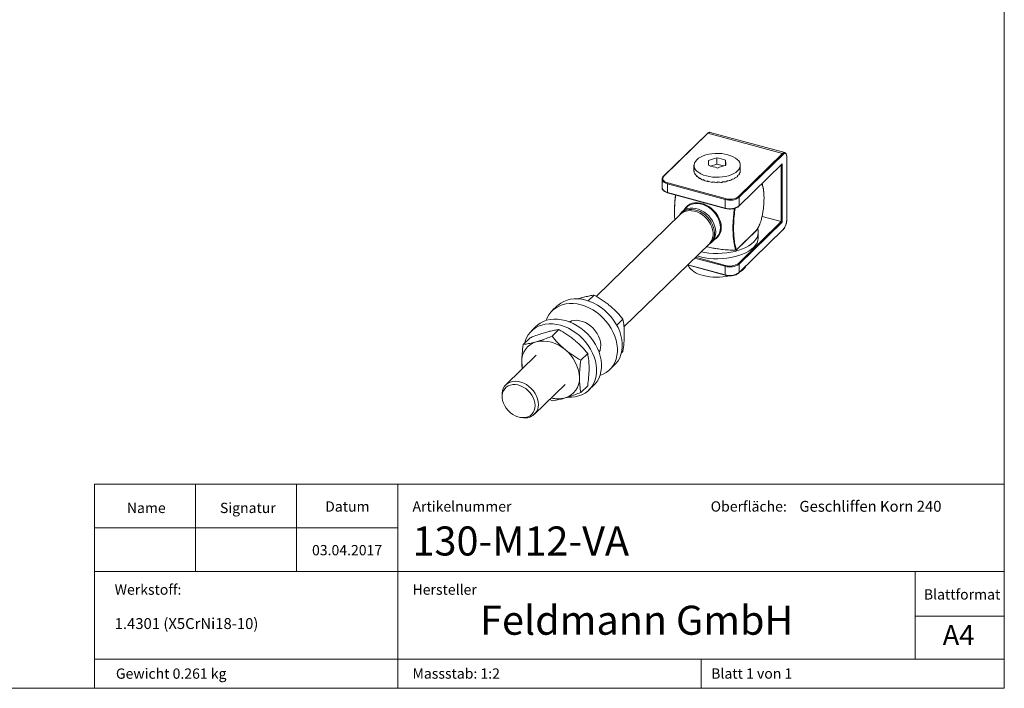
# Model space of a CAD drawing. Units: millimetres. Extents: x 10 to 584, y 10 to 410.
# Drawn here: x 297 to 584, y 10 to 205 of the extents above; entities that cross this region are included whole.
import ezdxf

# ---------------------------------------------------------------- set-up
doc = ezdxf.new("R2010")
doc.units = ezdxf.units.MM
doc.header["$LTSCALE"] = 2
doc.styles.add('SLDTEXTSTYLE0', font='TXT', dxfattribs={"width": 0.75})
doc.styles.add('SLDTEXTSTYLE1', font='TXT', dxfattribs={"width": 0.692308})

msp = doc.modelspace()

# ---------------------------------------------------------------- linework, layer by layer
at = {"color": 7, "linetype": 'Continuous', "lineweight": 0}
for p, q in [((584, 410), (584, 10)), ((318.8, 69.5), (348.26, 69.5)), ((318.8, 69.5), (318.8, 56.75)), ((348.26, 69.5), (377.72, 69.5)), ((348.26, 44), (348.26, 69.5)), ((377.72, 69.5), (407.2, 69.5)), ((377.72, 69.5), (377.72, 44)), ((407.2, 69.5), (584, 69.5)), ((407.2, 69.5), (407.2, 10)), ((318.8, 56.75), (348.26, 56.75)), ((318.8, 44), (318.8, 56.75)), ((348.26, 56.75), (377.72, 56.75)), ((377.72, 56.75), (407.2, 56.75)), ((348.26, 44), (318.8, 44)), ((318.8, 44), (318.8, 18.5)), ((377.72, 44), (348.26, 44)), ((377.72, 44), (407.2, 44)), ((407.2, 44), (558, 44)), ((584, 44), (558, 44)), ((558, 30.99), (558, 44)), ((558, 18.5), (558, 30.99)), ((584, 30.99), (558, 30.99)), ((318.8, 18.5), (584, 18.5)), ((318.8, 10), (318.8, 18.5)), ((495.6, 10), (495.6, 18.5)), ((10, 10), (584, 10))]:
    msp.add_line(p, q, dxfattribs=at)
at = {"color": 7, "linetype": 'Continuous', "lineweight": 15}
for p, q in [((497.45, 171.7), (484.61, 159.17)), ((497.59, 171.73), (484.75, 159.2)), ((519.34, 165.81), (497.59, 171.73)), ((520, 166.08), (498.24, 171.99)), ((500.19, 162.76), (500.19, 164.57)), ((502.74, 162.37), (502.74, 163.88)), ((506.51, 153.29), (519.34, 165.81)), ((519.52, 165.59), (506.69, 153.07)), ((520.6, 146.67), (520.6, 164.67)), ((520.62, 146.72), (520.62, 164.72)), ((493.55, 162.39), (493.55, 160.85)), ((493.56, 160.6), (493.56, 160.82)), ((500.19, 162.76), (498.4, 162.18)), ((502.19, 162.21), (500.19, 162.76)), ((506.65, 150.49), (519.15, 162.68)), ((506.69, 150.58), (519.24, 162.83)), ((507.04, 160.62), (507.04, 160.83)), ((507.05, 160.96), (507.05, 162.39)), ((519.24, 162.83), (519.24, 145.86)), ((484.23, 158.35), (484.24, 158.45)), ((484.23, 158.35), (484.23, 155.87)), ((493.56, 160.6), (493.59, 160.6)), ((493.8, 159.86), (493.8, 160.08)), ((493.8, 159.86), (493.89, 159.88)), ((494.34, 159.16), (494.34, 159.38)), ((494.34, 159.16), (494.48, 159.21)), ((495.16, 158.54), (495.16, 158.76)), ((495.16, 158.54), (495.33, 158.62)), ((496.22, 158.03), (496.22, 158.24)), ((496.22, 158.03), (496.39, 158.15)), ((497.48, 157.64), (497.48, 157.86)), ((503.15, 157.64), (503.15, 157.86)), ((504.39, 158.03), (504.39, 158.25)), ((505.45, 158.55), (505.45, 158.77)), ((506.27, 159.17), (506.27, 159.39)), ((506.81, 159.87), (506.81, 160.09)), ((484.23, 155.87), (484.23, 155.83)), ((502.63, 152.42), (485.83, 156.99)), ((485.83, 156.99), (485.83, 154.5)), ((485.92, 157.25), (502.73, 152.68)), ((497.48, 157.64), (497.61, 157.8)), ((498.86, 157.4), (498.86, 157.62)), ((498.86, 157.4), (498.94, 157.6)), ((500.31, 157.32), (500.31, 157.54)), ((501.76, 157.4), (501.76, 157.62)), ((485.83, 154.5), (502.63, 149.93)), ((485.87, 154.4), (502.68, 149.83)), ((502.63, 149.93), (502.63, 152.42)), ((506.69, 153.07), (506.69, 150.58)), ((491.45, 150.19), (490.08, 148.86)), ((489.63, 148.14), (465.08, 124.17)), ((518.97, 145.99), (513.39, 147.51)), ((506.51, 133.83), (518.97, 145.99)), ((506.65, 131.03), (519.48, 143.55)), ((519.24, 145.86), (506.69, 133.61)), ((506.69, 131.12), (519.52, 143.65)), ((498.74, 139.98), (500.11, 141.32)), ((505.87, 137.68), (511.74, 143.4)), ((505.91, 137.77), (511.78, 143.5)), ((512.3, 141.34), (512.3, 142.88)), ((473.14, 115.28), (498.02, 139.56)), ((505.73, 137.65), (504.89, 137.68)), ((491.67, 133.37), (502.68, 130.38)), ((502.63, 130.48), (502.63, 132.96)), ((506.69, 133.61), (506.69, 131.12)), ((459.68, 123.45), (460.63, 123.74)), ((462.72, 122.89), (464.43, 124.57)), ((453.65, 121.4), (452.25, 120.04)), ((447.58, 115.48), (446.18, 114.12)), ((457.8, 117.07), (457.41, 116.69)), ((471.03, 115.82), (472.84, 117.58)), ((443.76, 110.17), (445.77, 112.13)), ((452.16, 112.58), (454.17, 114.54)), ((447.57, 107.09), (438.7, 98.43)), ((460.56, 105.6), (462.57, 107.56)), ((465.79, 108.1), (466.18, 108.48)), ((472.38, 107.73), (472.84, 108.18)), ((469.01, 102.86), (470.41, 104.23)), ((447.09, 89.85), (455.95, 98.5)), ((460.56, 96.2), (462.57, 98.16)), ((462.94, 96.94), (464.35, 98.31)), ((437.6, 95.19), (437.65, 94.63)), ((451.52, 94.17), (452.16, 93.78)), ((443.26, 88.88), (443.82, 88.83))]:
    msp.add_line(p, q, dxfattribs=at)
at = {"color": 8, "linetype": 'Continuous', "lineweight": 15}
for p, q in [((518.97, 145.99), (518.97, 162.51)), ((502.63, 132.96), (493.74, 135.38)), ((493.97, 135.61), (502.73, 133.23)), ((505.53, 137.66), (505.73, 137.66)), ((491.75, 133.44), (502.63, 130.48))]:
    msp.add_line(p, q, dxfattribs=at)
at = {"color": 7, "linetype": 'Continuous', "lineweight": 15, "flags": 128}
for points in [[(498.24, 171.99), (498.24, 172), (498.2, 172)], [(506.27, 160.76), (505.76, 160.34), (505.14, 159.96), (504.42, 159.63), (503.62, 159.36), (502.75, 159.15), (501.83, 159), (500.88, 158.92), (499.91, 158.91), (498.96, 158.98), (498.03, 159.11), (497.15, 159.31), (496.33, 159.57), (495.59, 159.89), (494.95, 160.26), (494.42, 160.68), (494.01, 161.12), (493.72, 161.6), (493.57, 162.09), (493.56, 162.58), (493.68, 163.08), (493.94, 163.55), (494.33, 164.01), (494.84, 164.43), (495.46, 164.81), (496.18, 165.14), (496.98, 165.41), (497.85, 165.62), (498.77, 165.77), (499.72, 165.85), (500.68, 165.86), (501.64, 165.79), (502.57, 165.66), (503.45, 165.46), (504.27, 165.2), (505, 164.88), (505.64, 164.51), (506.18, 164.09), (506.59, 163.65), (506.87, 163.17), (507.02, 162.68), (507.04, 162.19), (506.91, 161.69), (506.66, 161.22), (506.27, 160.76)], [(520.6, 164.67), (520.57, 165.03), (520.51, 165.34), (520.41, 165.59), (520.28, 165.76), (520.12, 165.84), (519.93, 165.84), (519.73, 165.76), (519.52, 165.59)], [(519.95, 166.09), (519.99, 166.08), (520, 166.08)], [(484.75, 159.2), (484.55, 158.94), (484.44, 158.66), (484.45, 158.38), (484.56, 158.1), (484.77, 157.84), (485.08, 157.6), (485.47, 157.41), (485.92, 157.25)], [(501.26, 144.27), (501.2, 145.08), (501.02, 145.9), (500.72, 146.72), (500.31, 147.52), (499.8, 148.28), (499.2, 148.98), (498.52, 149.61), (497.78, 150.16), (497, 150.61), (496.19, 150.95), (495.37, 151.17), (494.56, 151.27), (493.78, 151.25), (493.04, 151.1), (492.36, 150.84), (491.76, 150.46), (491.45, 150.19)], [(495.6, 137.2), (496.66, 136.99), (497.92, 136.82), (499.21, 136.73), (500.51, 136.7), (501.8, 136.75), (503.08, 136.87), (504.33, 137.06), (505.53, 137.32), (506.66, 137.64), (507.73, 138.03), (508.7, 138.47), (509.58, 138.96), (510.35, 139.5), (511, 140.08), (511.52, 140.69), (511.92, 141.33), (512.17, 141.99), (512.29, 142.65), (512.27, 143.32), (512.11, 143.99), (512.11, 143.99)], [(494.35, 135.97), (495.45, 135.69), (496.66, 135.45), (497.92, 135.28), (499.21, 135.18), (500.51, 135.16), (501.8, 135.21), (503.08, 135.33), (504.33, 135.52), (505.53, 135.78), (506.66, 136.1), (507.73, 136.48), (508.7, 136.93), (509.58, 137.42), (510.35, 137.96), (511, 138.54), (511.52, 139.15), (511.92, 139.79), (512.17, 140.45), (512.29, 141.11), (512.3, 141.34)], [(470.41, 104.23), (470.81, 104.66), (471.41, 105.45), (471.89, 106.33), (472.26, 107.29), (472.5, 108.31), (472.63, 109.38), (472.63, 110.49), (472.5, 111.63), (472.26, 112.79), (471.89, 113.94), (471.41, 115.09), (470.81, 116.2), (470.12, 117.28), (469.33, 118.3), (468.45, 119.26), (467.5, 120.14), (466.49, 120.94), (465.42, 121.64), (464.31, 122.24), (463.18, 122.73), (462.03, 123.1), (460.88, 123.35), (459.75, 123.48), (458.64, 123.49), (457.57, 123.36), (456.56, 123.12), (455.61, 122.75), (454.73, 122.27), (453.94, 121.67), (453.65, 121.4)], [(466.12, 101.16), (467.05, 101.52), (467.93, 102), (468.72, 102.59), (469.41, 103.29), (470.01, 104.08), (470.49, 104.96), (470.86, 105.92), (471.1, 106.94), (471.23, 108.01), (471.23, 109.13), (471.1, 110.27), (470.86, 111.42), (470.49, 112.58), (470.01, 113.72), (469.41, 114.84), (468.72, 115.91), (467.93, 116.93), (467.05, 117.89), (466.1, 118.78), (465.09, 119.57), (464.02, 120.28), (462.91, 120.88), (461.78, 121.36), (460.63, 121.74), (459.48, 121.99), (458.35, 122.12), (457.24, 122.12), (456.17, 122), (455.16, 121.75), (454.21, 121.38), (453.33, 120.9), (452.54, 120.31), (451.85, 119.61), (451.25, 118.82), (450.77, 117.94), (450.47, 117.19)], [(456.99, 94.86), (457.84, 94.85), (458.91, 94.96), (459.93, 95.2), (460.89, 95.55), (461.78, 96.02), (462.58, 96.61), (463.28, 97.29), (463.88, 98.08), (464.38, 98.95), (464.76, 99.9), (465.02, 100.91), (465.15, 101.98), (465.17, 103.09), (465.05, 104.23), (464.82, 105.38), (464.47, 106.54), (463.99, 107.68), (463.41, 108.8), (462.73, 109.88), (461.95, 110.91), (461.08, 111.88), (460.14, 112.77), (459.13, 113.57), (458.06, 114.29), (456.96, 114.9), (455.83, 115.4), (454.68, 115.78), (453.53, 116.05), (452.4, 116.19), (451.29, 116.2), (450.21, 116.09), (449.19, 115.86), (448.24, 115.51), (447.35, 115.03), (446.55, 114.45), (445.85, 113.76), (445.24, 112.98), (444.75, 112.11), (444.37, 111.16), (444.21, 110.61)], [(464.35, 98.31), (464.68, 98.66), (465.28, 99.44), (465.78, 100.31), (466.16, 101.26), (466.42, 102.28), (466.55, 103.35), (466.57, 104.46), (466.45, 105.59), (466.22, 106.75), (465.87, 107.9), (465.39, 109.05), (464.81, 110.17), (464.13, 111.25), (463.35, 112.28), (462.48, 113.24), (461.54, 114.13), (460.53, 114.94), (459.46, 115.65), (458.36, 116.26), (457.23, 116.76), (456.08, 117.15), (454.93, 117.41), (453.8, 117.55), (452.69, 117.57), (451.61, 117.46), (450.59, 117.23), (449.64, 116.87), (448.75, 116.4), (447.95, 115.82), (447.58, 115.48)], [(465.9, 107.8), (465.92, 107.83), (466.19, 108.53), (466.34, 109.29), (466.38, 110.09), (466.28, 110.93), (466.07, 111.77), (465.74, 112.61), (465.31, 113.42), (464.77, 114.19), (464.14, 114.91), (463.44, 115.54), (462.68, 116.1), (461.88, 116.55), (461.05, 116.89), (460.21, 117.12), (459.38, 117.23), (458.58, 117.21), (457.82, 117.07), (457.12, 116.81), (457.11, 116.81)], [(443.36, 105.08), (443.43, 104), (443.58, 103.19)], [(437.6, 95.19), (437.6, 95.97), (437.73, 96.72), (437.97, 97.4), (438.33, 98.01), (438.8, 98.53), (439.37, 98.94), (440.01, 99.24), (440.73, 99.42), (441.49, 99.48), (442.29, 99.42), (443.1, 99.22), (443.91, 98.92), (444.69, 98.49), (445.43, 97.97), (446.11, 97.36), (446.72, 96.67), (447.24, 95.92), (447.65, 95.13), (447.96, 94.32), (448.14, 93.5), (448.2, 92.7), (448.2, 92.7)], [(447.23, 92.38), (447.16, 93.14), (446.98, 93.92), (446.68, 94.69), (446.26, 95.44), (445.75, 96.13), (445.15, 96.77), (444.49, 97.33), (443.76, 97.79), (443.01, 98.14), (442.24, 98.38), (441.47, 98.5), (440.73, 98.49), (440.03, 98.36), (439.4, 98.11), (438.84, 97.74), (438.38, 97.27), (438.02, 96.71), (437.77, 96.06), (437.65, 95.36), (437.65, 94.61), (437.77, 93.84), (438.02, 93.06), (438.38, 92.3), (438.84, 91.58), (439.4, 90.91), (440.03, 90.31), (440.73, 89.8), (441.47, 89.39), (442.24, 89.09), (443.01, 88.91), (443.76, 88.86), (444.49, 88.93), (445.15, 89.12), (445.75, 89.43), (446.26, 89.85), (446.68, 90.37), (446.98, 90.98), (447.16, 91.65), (447.23, 92.38)]]:
    msp.add_lwpolyline(points, dxfattribs=at)
at = {"color": 8, "linetype": 'Continuous', "lineweight": 15, "flags": 128}
for points in [[(485.83, 156.99), (485.34, 157.15), (484.92, 157.37), (484.59, 157.62), (484.36, 157.9), (484.25, 158.19), (484.23, 158.35)], [(485.83, 154.5), (485.83, 154.47), (485.84, 154.44), (485.85, 154.42), (485.86, 154.41), (485.87, 154.4)], [(499.51, 142.67), (499.45, 143.46), (499.27, 144.27), (498.98, 145.08), (498.57, 145.87), (498.07, 146.62), (497.48, 147.31), (496.81, 147.93), (496.09, 148.47), (495.32, 148.91), (494.52, 149.24), (493.71, 149.46), (492.92, 149.56), (492.15, 149.54), (491.42, 149.4), (490.75, 149.14), (490.16, 148.77), (489.66, 148.29), (489.33, 147.85)], [(490.05, 148.83), (490.39, 149.13), (490.99, 149.5), (491.67, 149.77), (492.41, 149.91), (493.19, 149.93), (494, 149.83), (494.82, 149.61), (495.63, 149.27), (496.41, 148.82), (497.15, 148.28), (497.83, 147.64), (498.43, 146.94), (498.94, 146.18), (499.35, 145.38), (499.65, 144.56), (499.83, 143.74), (499.89, 142.93), (499.83, 142.15), (499.65, 141.43), (499.35, 140.77), (498.94, 140.19), (498.73, 139.97)], [(490.79, 149.55), (490.81, 149.58), (491.23, 150.18), (491.75, 150.67), (492.37, 151.06), (493.06, 151.33), (493.82, 151.47), (494.62, 151.5), (495.45, 151.39), (496.29, 151.16), (497.12, 150.82), (497.92, 150.36), (498.68, 149.8), (499.37, 149.15), (499.99, 148.43), (500.51, 147.65), (500.93, 146.83), (501.24, 145.99), (501.43, 145.15), (501.49, 144.32), (501.43, 143.52), (501.24, 142.78), (500.93, 142.11), (500.51, 141.52), (499.99, 141.02), (499.45, 140.67)], [(502.63, 149.93), (502.64, 149.9), (502.64, 149.88), (502.65, 149.86), (502.66, 149.84), (502.68, 149.83)], [(498.02, 139.56), (498.39, 139.98), (498.75, 140.59), (498.99, 141.27), (499.12, 142.02), (499.12, 142.81), (498.99, 143.62), (498.75, 144.43), (498.39, 145.24), (497.92, 146.01), (497.36, 146.73), (496.71, 147.38), (496, 147.95), (495.23, 148.43), (494.43, 148.79), (493.62, 149.04), (492.82, 149.17), (492.03, 149.18), (491.29, 149.06), (490.61, 148.81), (490, 148.46), (489.63, 148.14)], [(502.63, 130.48), (502.64, 130.45), (502.64, 130.42), (502.65, 130.4), (502.66, 130.38), (502.68, 130.38)]]:
    msp.add_lwpolyline(points, dxfattribs=at)
at = {"color": 8, "linetype": 'Continuous', "lineweight": 15}
for centre, radius, start, end in [((497.54, 171.59), 0.141, 71.1228, 131.7873), ((498.17, 171.25), 0.754, 88.0521, 141.0014), ((519.93, 165.33), 0.759, 88.8669, 140.8931), ((484.71, 159.07), 0.141, 71.1243, 131.7554), ((485.98, 156.31), 1.82, 195.4914, 265.21), ((506.56, 150.58), 0.129, 315.3148, 1.9124), ((519.39, 143.64), 0.129, 315.3545, 1.9113), ((495.68, 142.51), 3.84, 301.9992, 2.3233), ((511.65, 143.49), 0.129, 315.3545, 1.9113), ((511.69, 143.48), 0.0913, 326.6162, 10.7374), ((505.78, 137.77), 0.129, 315.3545, 1.9113), ((506.56, 131.12), 0.129, 315.3148, 1.9124)]:
    msp.add_arc(centre, radius, start, end, dxfattribs=at)
at = {"color": 7, "linetype": 'Continuous', "lineweight": 15}
for centre, radius, start, end in [((505.88, 142.84), 22.46, 104.6797, 111.2339), ((400.82, 155.87), 97.24, 3.7882, 4.6659), ((495.31, 141.59), 23.5, 71.5684, 78.0226), ((405.82, 155.97), 97.24, 3.7882, 4.6659), ((519.28, 165.58), 0.243, 3.3916, 74.3338), ((520.55, 164.72), 0.0664, 310.6406, 357.9975), ((492.98, 139.31), 23.5, 71.5684, 78.0226), ((508.55, 140.66), 22.46, 104.6797, 111.2339), ((486.24, 156.99), 0.409, 140.5129, 180.3434), ((504.01, 156.83), 4.62, 252.696, 305.3989), ((503.04, 152.42), 0.409, 140.5129, 180.3434), ((504.01, 156.8), 4.32, 252.696, 305.3989), ((506.45, 153.05), 0.243, 3.3916, 74.3338), ((504.01, 154.35), 4.62, 252.696, 305.3989), ((515.89, 146.64), 4.7, 320.5129, 0.3434), ((520.55, 146.72), 0.0664, 310.6406, 357.9975), ((497.23, 144.15), 4.04, 315.5761, 1.6897), ((511.6, 143.54), 0.2, 314.305, 324.7971), ((505.71, 137.89), 0.234, 275.6858, 328.7923), ((505.73, 137.82), 0.2, 269.961, 314.305), ((509.93, 137.65), 4.19, 179.8803, 180.4298), ((497.14, 136.48), 6.24, 210.1049, 261.4687), ((504.01, 137.38), 4.62, 252.696, 305.3989), ((503.04, 132.97), 0.409, 140.5129, 180.3434), ((504.01, 137.35), 4.32, 252.696, 305.3989), ((506.45, 133.59), 0.243, 3.3916, 74.3338), ((504.62, 135.57), 4.81, 300.6177, 327.9923), ((500.31, 146), 16.22, 255.3915, 282.7439), ((504.01, 134.89), 4.62, 252.696, 305.3989), ((449.22, 105.36), 5.86, 106.4011, 182.7899), ((449.55, 101.72), 9.48, 47.4605, 102.1305), ((449.09, 100.01), 11.09, 2.6127, 51.6756), ((454.31, 100.23), 5.86, 286.4011, 2.7899), ((444.39, 92.59), 3.81, 261.3492, 1.5658), ((453.96, 102.11), 7.77, 255.0587, 284.9422)]:
    msp.add_arc(centre, radius, start, end, dxfattribs=at)
for centre, major_axis, ratio, start_param, end_param in [((500.3, 161.01), (6.75, 0.29), 0.661525, 3.113545, 3.169648), ((500.3, 161.01), (6.75, -0.1), 0.663793, 3.207616, 3.424278), ((500.3, 161.01), (6.75, -0.06), 0.366143, 6.234248, 6.286476), ((519.06, 162.88), (0.108, 0.257), 0.653074, 4.139424, 4.799803), ((500.3, 161.01), (6.74, -0.48), 0.656733, 3.4608, 3.677462), ((500.3, 161.01), (6.73, -0.81), 0.64123, 3.707638, 3.924299), ((500.3, 161.01), (6.72, -1.06), 0.61899, 3.945364, 4.162025), ((500.3, 161.01), (6.71, -1.24), 0.591994, 4.173528, 4.39019), ((500.3, 161.01), (6.71, -1.34), 0.562109, 4.393222, 4.609884), ((500.3, 161.01), (6.73, -1.14), 0.442086, 5.2222, 5.438862), ((500.3, 161.01), (6.74, -0.97), 0.417468, 5.424367, 5.641029), ((500.3, 161.01), (6.74, -0.77), 0.396858, 5.626391, 5.843053), ((500.3, 161.01), (6.75, -0.55), 0.381036, 5.828666, 6.045328), ((500.3, 161.01), (6.75, -0.31), 0.370648, 6.031316, 6.247977), ((500.3, 161.01), (6.71, -1.38), 0.530932, 4.606201, 4.822862), ((500.3, 161.01), (6.72, -1.35), 0.499795, 4.814306, 5.030967), ((500.3, 161.01), (6.72, -1.27), 0.469841, 5.019188, 5.23585), ((519.06, 145.91), (0.199, -0.084), 0.207998, 0.572965, 2.143761)]:
    msp.add_ellipse(centre, major_axis=major_axis, ratio=ratio, start_param=start_param, end_param=end_param, dxfattribs=at)
for points, knots in [([(498.18, 172), (498.12, 172), (497.97, 172.02), (497.71, 171.92), (497.54, 171.78), (497.45, 171.7)], [0, 0, 0, 0, 0.24997, 0.594836, 1, 1, 1, 1]), ([(520.62, 164.72), (520.62, 164.8), (520.61, 165.04), (520.56, 165.4), (520.43, 165.73), (520.25, 165.96), (520.07, 166.08), (519.96, 166.08), (519.93, 166.08)], [0, 0, 0, 0, 0.114739, 0.336702, 0.562788, 0.757587, 0.937379, 1, 1, 1, 1]), ([(484.61, 159.17), (484.56, 159.12), (484.42, 158.96), (484.28, 158.72), (484.26, 158.53), (484.25, 158.46)], [0, 0, 0, 0, 0.256091, 0.734462, 1, 1, 1, 1]), ([(484.23, 155.82), (484.25, 155.71), (484.28, 155.48), (484.48, 155.17), (484.78, 154.89), (485.18, 154.65), (485.56, 154.49), (485.81, 154.42), (485.87, 154.4)], [0, 0, 0, 0, 0.175301, 0.354791, 0.540914, 0.733797, 0.928963, 1, 1, 1, 1]), ([(511.78, 143.5), (511.83, 143.57), (512.11, 143.98), (512.6, 144.93), (513.09, 146.3), (513.43, 147.63), (513.72, 149.13), (513.91, 150.86), (513.97, 152.6), (513.94, 154.09), (513.8, 155.32), (513.67, 156.08), (513.56, 156.38), (513.56, 156.38)], [0, 0, 0, 0, 0.02308, 0.123484, 0.232123, 0.314215, 0.396444, 0.538359, 0.680634, 0.787124, 0.89388, 0.999916, 1, 1, 1, 1]), ([(513.37, 157.04), (513.44, 156.88), (513.58, 156.53), (513.72, 155.88), (513.83, 155.23), (513.86, 154.75), (513.87, 154.54)], [0, 0, 0, 0, 0.2526486, 0.5202513, 0.7905909, 1, 1, 1, 1]), ([(487.88, 147.97), (487.87, 148.24), (487.83, 148.97), (487.87, 150.28), (487.97, 151.86), (488.08, 153.03), (488.17, 153.68), (488.19, 153.77)], [0, 0, 0, 0, 0.151074, 0.416572, 0.68383, 0.957011, 1, 1, 1, 1]), ([(488.22, 153.76), (488.2, 153.67), (488.11, 153.03), (488, 151.84), (487.89, 150.23), (487.86, 148.71), (487.88, 147.47), (487.93, 146.77), (487.95, 146.5)], [0, 0, 0, 0, 0.034234, 0.245545, 0.463421, 0.681311, 0.874989, 1, 1, 1, 1]), ([(502.68, 149.83), (502.77, 149.81), (503.05, 149.74), (503.55, 149.67), (504.16, 149.65), (504.76, 149.7), (505.33, 149.81), (505.86, 149.98), (506.31, 150.2), (506.54, 150.39), (506.65, 150.49)], [0, 0, 0, 0, 0.069694, 0.202148, 0.334491, 0.466821, 0.599353, 0.732358, 0.866166, 1, 1, 1, 1]), ([(490.06, 148.82), (489.95, 148.7), (489.66, 148.42), (489.41, 148.07), (489.3, 147.82), (489.29, 147.8)], [0, 0, 0, 0, 0.373933, 0.948129, 1, 1, 1, 1]), ([(513.11, 146.43), (513.11, 146.43), (513.04, 146.16), (512.85, 145.64), (512.57, 144.89), (512.25, 144.22), (511.97, 143.74), (511.8, 143.49), (511.75, 143.41)], [0, 0, 0, 0, 0.0011422, 0.2322128, 0.4678806, 0.6817504, 0.9006923, 1, 1, 1, 1]), ([(519.97, 144.24), (520.02, 144.33), (520.15, 144.57), (520.33, 145.02), (520.48, 145.55), (520.58, 146.08), (520.62, 146.47), (520.62, 146.67), (520.62, 146.72)], [0, 0, 0, 0, 0.133914, 0.338184, 0.541625, 0.745032, 0.93891, 1, 1, 1, 1]), ([(519.48, 143.55), (519.53, 143.6), (519.67, 143.75), (519.84, 143.98), (519.94, 144.18), (519.97, 144.24)], [0, 0, 0, 0, 0.27831, 0.814314, 1, 1, 1, 1]), ([(497.14, 138.7), (497.39, 138.64), (498.14, 138.45), (499.06, 138.28), (500.29, 138.07), (501.67, 137.88), (503.57, 137.7), (504.89, 137.68), (505.53, 137.66)], [0, 0, 0, 0, 0.0952, 0.287377, 0.33828, 0.542066, 0.78159, 1, 1, 1, 1]), ([(497.7, 139.24), (497.79, 139.29), (498.12, 139.45), (498.46, 139.7), (498.67, 139.93), (498.72, 139.98)], [0, 0, 0, 0, 0.257072, 0.850448, 1, 1, 1, 1]), ([(502.68, 130.38), (502.77, 130.35), (503.05, 130.28), (503.55, 130.21), (504.16, 130.19), (504.76, 130.24), (505.33, 130.35), (505.86, 130.52), (506.31, 130.74), (506.54, 130.93), (506.65, 131.03)], [0, 0, 0, 0, 0.069694, 0.202148, 0.334491, 0.466821, 0.599353, 0.732358, 0.866166, 1, 1, 1, 1]), ([(460.63, 123.74), (461, 123.85), (461.89, 124.09), (463.17, 124.37), (464.01, 124.5), (464.43, 124.57)], [0, 0, 0, 0, 0.268407, 0.632373, 1, 1, 1, 1]), ([(464.43, 124.57), (465.22, 124.1), (466.42, 123.41), (467.94, 122.34), (468.67, 121.75), (469.03, 121.46)], [0, 0, 0, 0, 0.495251, 0.746818, 1, 1, 1, 1]), ([(469.03, 121.46), (469.13, 121.38), (469.88, 120.75), (471.22, 119.48), (472.29, 118.22), (472.84, 117.58)], [0, 0, 0, 0, 0.070092, 0.530785, 1, 1, 1, 1]), ([(472.84, 117.58), (472.94, 116.92), (473.11, 115.93), (473.22, 114.46), (473.23, 113.66), (473.23, 113.27)], [0, 0, 0, 0, 0.495251, 0.746818, 1, 1, 1, 1]), ([(445.77, 112.13), (446.18, 112.29), (447.18, 112.67), (448.74, 113.23), (449.82, 113.56), (450.36, 113.72)], [0, 0, 0, 0, 0.257243, 0.62638, 1, 1, 1, 1]), ([(452.16, 112.58), (451.58, 112.36), (450.41, 111.91), (448.87, 111.38), (447.95, 111.11), (447.56, 110.99)], [0, 0, 0, 0, 0.364252, 0.731593, 1, 1, 1, 1]), ([(450.36, 113.72), (450.74, 113.83), (451.62, 114.07), (452.9, 114.35), (453.74, 114.48), (454.17, 114.54)], [0, 0, 0, 0, 0.268407, 0.632373, 1, 1, 1, 1]), ([(455.96, 108.71), (455.86, 108.79), (455.11, 109.42), (453.78, 110.69), (452.7, 111.95), (452.16, 112.58)], [0, 0, 0, 0, 0.070092, 0.530785, 1, 1, 1, 1]), ([(454.17, 114.54), (454.96, 114.08), (456.15, 113.39), (457.67, 112.32), (458.4, 111.73), (458.76, 111.44)], [0, 0, 0, 0, 0.495251, 0.746818, 1, 1, 1, 1]), ([(473.23, 113.27), (473.23, 113.15), (473.23, 112.31), (473.14, 110.63), (472.94, 109), (472.84, 108.18)], [0, 0, 0, 0, 0.070092, 0.530785, 1, 1, 1, 1]), ([(443.76, 110.17), (443.65, 109.3), (443.49, 107.99), (443.38, 106.3), (443.37, 105.49), (443.36, 105.08)], [0, 0, 0, 0, 0.495251, 0.746818, 1, 1, 1, 1]), ([(447.56, 110.99), (447.05, 110.85), (446.02, 110.57), (444.77, 110.32), (444.05, 110.21), (443.76, 110.17)], [0, 0, 0, 0, 0.368869, 0.742757, 1, 1, 1, 1]), ([(458.76, 111.44), (458.86, 111.36), (459.61, 110.73), (460.95, 109.46), (462.03, 108.2), (462.57, 107.56)], [0, 0, 0, 0, 0.070092, 0.530785, 1, 1, 1, 1]), ([(460.56, 105.6), (459.77, 106.06), (458.58, 106.76), (457.06, 107.83), (456.33, 108.41), (455.96, 108.71)], [0, 0, 0, 0, 0.495251, 0.746818, 1, 1, 1, 1]), ([(462.57, 107.56), (462.68, 106.9), (462.84, 105.91), (462.95, 104.43), (462.96, 103.64), (462.97, 103.25)], [0, 0, 0, 0, 0.495251, 0.746818, 1, 1, 1, 1]), ([(443.36, 105.08), (443.36, 104.97), (443.36, 104.27), (443.41, 103.62), (443.46, 103.07)], [0, 0, 0, 0, 0.158578, 1, 1, 1, 1]), ([(460.17, 100.51), (460.17, 100.62), (460.17, 101.47), (460.26, 103.15), (460.46, 104.78), (460.56, 105.6)], [0, 0, 0, 0, 0.070092, 0.530785, 1, 1, 1, 1]), ([(460.56, 96.2), (460.45, 96.86), (460.29, 97.85), (460.18, 99.32), (460.17, 100.11), (460.17, 100.51)], [0, 0, 0, 0, 0.495251, 0.746818, 1, 1, 1, 1]), ([(462.97, 103.25), (462.96, 103.13), (462.96, 102.29), (462.87, 100.61), (462.67, 98.98), (462.57, 98.16)], [0, 0, 0, 0, 0.070092, 0.530785, 1, 1, 1, 1]), ([(455.96, 94.6), (456.35, 94.72), (457.27, 94.99), (458.81, 95.52), (459.97, 95.97), (460.56, 96.2)], [0, 0, 0, 0, 0.2684065, 0.6323729, 1, 1, 1, 1]), ([(452.16, 93.78), (452.45, 93.82), (453.17, 93.93), (454.41, 94.18), (455.45, 94.46), (455.96, 94.6)], [0, 0, 0, 0, 0.257243, 0.62638, 1, 1, 1, 1])]:
    msp.add_open_spline(points, degree=3, knots=knots, dxfattribs=at)
at = {"color": 8, "linetype": 'Continuous', "lineweight": 15}
for points, knots in [([(513.56, 156.38), (513.5, 156.6), (513.43, 156.83), (513.33, 156.99), (513.33, 157)], [0, 0, 0, 0, 0.948666, 1, 1, 1, 1]), ([(505.73, 137.66), (505.64, 137.97), (505.44, 138.64), (505.21, 139.8), (505.03, 141.1), (504.93, 142.52), (504.89, 143.97), (504.92, 145.42), (505.01, 146.86), (505.14, 148.33), (505.28, 149.33), (505.35, 149.82)], [0, 0, 0, 0, 0.1033323, 0.2196945, 0.3360697, 0.4560602, 0.5760586, 0.6827225, 0.7899835, 0.8956477, 1, 1, 1, 1]), ([(505.55, 149.89), (505.53, 149.73), (505.35, 148.71), (505.17, 146.74), (505.07, 144.3), (505.13, 142.12), (505.32, 140.32), (505.58, 138.87), (505.82, 138.08), (505.91, 137.77)], [0, 0, 0, 0, 0.032925, 0.2131977, 0.4262657, 0.5831078, 0.7404139, 0.8971314, 1, 1, 1, 1])]:
    msp.add_open_spline(points, degree=3, knots=knots, dxfattribs=at)

# ---------------------------------------------------------------- texts
at = {"color": 7, "linetype": 'Continuous', "lineweight": 0}
for s, insert, char_height, attachment_point, style in [('Name', (333.9, 64.07), 3, 2, 'SLDTEXTSTYLE0'), ('Signatur', (363.51, 64.07), 3, 2, 'SLDTEXTSTYLE0'), ('Datum', (392.51, 64.47), 3, 2, 'SLDTEXTSTYLE0'), ('Artikelnummer', (411.5, 64.49), 3, 1, 'SLDTEXTSTYLE0'), ('Oberfläche:', (498.41, 64.49), 3, 1, 'SLDTEXTSTYLE0'), ('Geschliffen Korn 240', (524.26, 64.62), 3.175, 1, 'SLDTEXTSTYLE0'), ('130-M12-VA', (411.5, 57.16), 8.467, 1, 'SLDTEXTSTYLE0'), ('03.04.2017', (392.43, 51.75), 3, 2, 'SLDTEXTSTYLE0'), ('Werkstoff:', (324.68, 40.26), 3, 1, 'SLDTEXTSTYLE0'), ('Hersteller', (411.5, 40.26), 3, 1, 'SLDTEXTSTYLE0'), ('Blattformat', (560.55, 38.86), 3, 1, 'SLDTEXTSTYLE0'), ('Feldmann GmbH', (431.2, 34.07), 8.4667, 1, 'SLDTEXTSTYLE0'), ('1.4301 (X5CrNi18-10)', (324.68, 30.45), 3.175, 1, 'SLDTEXTSTYLE0'), ('A4', (566.04, 28.43), 5.821, 1, 'SLDTEXTSTYLE0'), ('Gewicht 0.261 kg', (341.16, 15.78), 3, 2, 'SLDTEXTSTYLE0'), ('Massstab: 1:2', (411.5, 15.8), 3, 1, 'SLDTEXTSTYLE0'), ('Blatt 1 von 1', (498.56, 15.8), 3, 1, 'SLDTEXTSTYLE1')]:
    msp.add_mtext(s, dxfattribs=dict(at, insert=insert, char_height=char_height, attachment_point=attachment_point, style=style))

doc.saveas('drawing.dxf')
